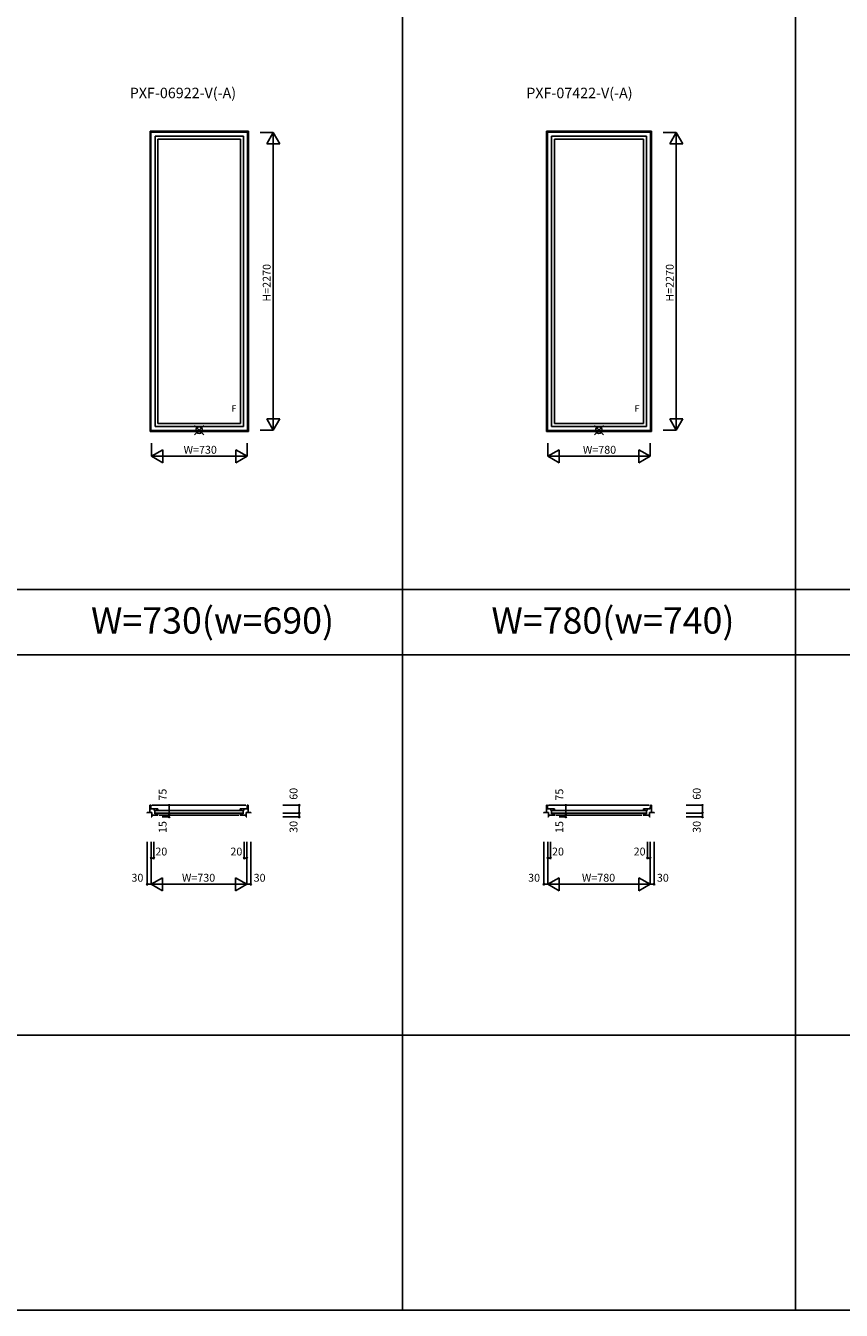
# Model space of a CAD drawing. Extents: x 0 to 27500, y 0 to 20000.
# Drawn here: x 6426 to 12649, y 0 to 9800 of the extents above; entities that cross this region are included whole.
import ezdxf
from ezdxf.enums import TextEntityAlignment as Align

# ---------------------------------------------------------------- set-up
doc = ezdxf.new("R2010")
doc.units = 0
doc.layers.get('0').update_dxf_attribs({"linetype": 'CONTINUOUS'})
for name, color, linetype in [('YKK_A1', 4, 'CONTINUOUS'), ('YKK_B1', 4, 'CONTINUOUS'), ('YKK_F1', 7, 'CONTINUOUS'), ('YKK_IN', 1, 'CONTINUOUS'), ('YKK_N1', 2, 'CONTINUOUS')]:
    doc.layers.add(name, color=color, linetype=linetype)
doc.styles.add('EXTFONT', font='txt.shx', dxfattribs={"height": 60, "bigfont": 'EXTFONT'})
doc.styles.get("Standard").update_dxf_attribs({"font": 'txt.shx', "bigfont": 'extfont.shx'})

msp = doc.modelspace()

# ---------------------------------------------------------------- linework, layer by layer
at = {"layer": 'YKK_A1'}
for p, q in [((7375, 8995), (7375, 6705)), ((8125, 8995), (7375, 8995)), ((7382, 8988), (7382, 6712)), ((8118, 8988), (7382, 8988)), ((8087, 8957), (7413, 8957)), ((7413, 8957), (7413, 6743)), ((8065, 8935), (7435, 8935)), ((7435, 8935), (7435, 6765)), ((8065, 8935), (8065, 6765)), ((8087, 8957), (8087, 6743)), ((8118, 8988), (8118, 6712)), ((8125, 8995), (8125, 6705)), ((11200, 8995), (10400, 8995)), ((10400, 8995), (10400, 6705)), ((11193, 8988), (10407, 8988)), ((10407, 8988), (10407, 6712)), ((10438, 8957), (10438, 6743)), ((11162, 8957), (10438, 8957)), ((10460, 8935), (10460, 6765)), ((11140, 8935), (10460, 8935)), ((11140, 8935), (11140, 6765)), ((11162, 8957), (11162, 6743)), ((11193, 8988), (11193, 6712)), ((11200, 8995), (11200, 6705)), ((8065, 6765), (7435, 6765)), ((11140, 6765), (10460, 6765)), ((8125, 6705), (7375, 6705)), ((8118, 6712), (7382, 6712)), ((8087, 6743), (7413, 6743)), ((11200, 6705), (10400, 6705)), ((11193, 6712), (10407, 6712)), ((11162, 6743), (10438, 6743))]:
    msp.add_line(p, q, dxfattribs=at)
at = {"layer": 'YKK_B1', "linetype": 'Continuous'}
for p, q in [((7373.7, 3853.5), (7373.7, 3793.5)), ((7380.7, 3853.5), (7373.7, 3853.5)), ((7380.7, 3853.5), (7382.1, 3826.5)), ((7411.7, 3826.5), (7382.1, 3826.5)), ((7405.7, 3814), (7405.7, 3826.5)), ((7411.7, 3822.6), (7411.7, 3826.5)), ((7411.7, 3826), (7433.7, 3826)), ((7433.7, 3826), (7433.7, 3812.5)), ((8085.7, 3826), (8063.7, 3826)), ((8063.7, 3826), (8063.7, 3812.5)), ((8085.7, 3822.6), (8085.7, 3826.5)), ((8085.7, 3826.5), (8115.3, 3826.5)), ((8091.7, 3814), (8091.7, 3826.5)), ((8116.7, 3853.5), (8115.3, 3826.5)), ((8116.7, 3853.5), (8123.7, 3853.5)), ((8123.7, 3853.5), (8123.7, 3793.5)), ((10400, 3853.5), (10400, 3793.5)), ((10407, 3853.5), (10400, 3853.5)), ((10407, 3853.5), (10408.4, 3826.5)), ((10438, 3826.5), (10408.4, 3826.5)), ((10432, 3814), (10432, 3826.5)), ((10438, 3822.6), (10438, 3826.5)), ((10438, 3826), (10460, 3826)), ((10460, 3826), (10460, 3812.5)), ((11162, 3826), (11140, 3826)), ((11140, 3826), (11140, 3812.5)), ((11162, 3822.6), (11162, 3826.5)), ((11162, 3826.5), (11191.6, 3826.5)), ((11168, 3814), (11168, 3826.5)), ((11193, 3853.5), (11191.6, 3826.5)), ((11193, 3853.5), (11200, 3853.5)), ((11200, 3853.5), (11200, 3793.5)), ((7353.7, 3797), (7387.7, 3797)), ((7353.7, 3797), (7353.7, 3793.5)), ((7387.7, 3786.5), (7383.7, 3786.5)), ((7383.7, 3778.5), (7387.7, 3778.5)), ((7383.7, 3763.5), (7387.7, 3763.5)), ((7387.7, 3763.5), (7387.7, 3797)), ((7387.7, 3778.5), (7435.7, 3778.5)), ((7411.7, 3814), (7405.7, 3814)), ((7411.7, 3788.5), (7411.7, 3816.4)), ((7425.5, 3788.5), (7411.7, 3788.5)), ((7422.7, 3778.5), (7422.7, 3788.5)), ((7433.7, 3778.5), (7433.7, 3788.5)), ((8109.7, 3778.5), (8061.7, 3778.5)), ((8063.7, 3778.5), (8063.7, 3788.5)), ((8072, 3788.5), (8085.7, 3788.5)), ((8074.7, 3778.5), (8074.7, 3788.5)), ((8085.7, 3788.5), (8085.7, 3816.4)), ((8085.7, 3814), (8091.7, 3814)), ((8109.7, 3763.5), (8109.7, 3797)), ((8143.7, 3797), (8109.7, 3797)), ((8109.7, 3786.5), (8113.7, 3786.5)), ((8113.7, 3778.5), (8109.7, 3778.5)), ((8113.7, 3763.5), (8109.7, 3763.5)), ((8143.7, 3797), (8143.7, 3793.5)), ((10380, 3797), (10380, 3793.5)), ((10380, 3797), (10414, 3797)), ((10414, 3786.5), (10410, 3786.5)), ((10410, 3778.5), (10414, 3778.5)), ((10410, 3763.5), (10414, 3763.5)), ((10414, 3763.5), (10414, 3797)), ((10414, 3778.5), (10462, 3778.5)), ((10438, 3814), (10432, 3814)), ((10438, 3788.5), (10438, 3816.4)), ((10451.7, 3788.5), (10438, 3788.5)), ((10449, 3778.5), (10449, 3788.5)), ((10460, 3778.5), (10460, 3788.5)), ((11186, 3778.5), (11138, 3778.5)), ((11140, 3778.5), (11140, 3788.5)), ((11148.2, 3788.5), (11162, 3788.5)), ((11151, 3778.5), (11151, 3788.5)), ((11162, 3788.5), (11162, 3816.4)), ((11162, 3814), (11168, 3814)), ((11186, 3763.5), (11186, 3797)), ((11220, 3797), (11186, 3797)), ((11186, 3786.5), (11190, 3786.5)), ((11190, 3778.5), (11186, 3778.5)), ((11190, 3763.5), (11186, 3763.5)), ((11220, 3797), (11220, 3793.5))]:
    msp.add_line(p, q, dxfattribs=at)
at = {"layer": 'YKK_B1'}
for p, q in [((8106.7, 3853.5), (7389.8, 3853.5)), ((11183, 3853.5), (10416.1, 3853.5)), ((7418.7, 3813.5), (8078.7, 3813.5)), ((8078.7, 3791.5), (7418.7, 3791.5)), ((8051.7, 3778.5), (7445.2, 3778.5)), ((10445, 3813.5), (11155, 3813.5)), ((11155, 3791.5), (10445, 3791.5)), ((11128, 3778.5), (10471.5, 3778.5))]:
    msp.add_line(p, q, dxfattribs=at)
at = {"layer": 'YKK_F1', "color": 7}
for p, q in [((9300, 0), (9300, 19500)), ((12300, 0), (12300, 19500)), ((0, 5500), (27000, 5500)), ((0, 5000), (27000, 5000)), ((0, 2100), (27000, 2100)), ((0, 0), (27500, 0))]:
    msp.add_line(p, q, dxfattribs=at)
at = {"layer": 'YKK_IN', "linetype": 'Continuous'}
for p, q in [((7714.6, 6750.4), (7785.4, 6679.6)), ((7714.6, 6679.6), (7785.4, 6750.4)), ((10764.6, 6750.4), (10835.4, 6679.6)), ((10764.6, 6679.6), (10835.4, 6750.4))]:
    msp.add_line(p, q, dxfattribs=at)
for centre in [(7750, 6715), (10800, 6715)]:
    msp.add_circle(centre, 25, dxfattribs=at)
at = {"layer": 'YKK_N1', "linetype": 'Continuous'}
for p, q in [((8215, 8985), (8315, 8985)), ((8315, 8985), (8265, 8898.4)), ((8315, 8985), (8315, 6715)), ((8315, 8985), (8365, 8898.4)), ((11290, 8985), (11390, 8985)), ((11390, 8985), (11340, 8898.4)), ((11390, 8985), (11390, 6715)), ((11390, 8985), (11440, 8898.4)), ((8265, 8898.4), (8365, 8898.4)), ((11340, 8898.4), (11440, 8898.4)), ((8265, 6801.6), (8365, 6801.6)), ((8265, 6801.6), (8315, 6715)), ((8315, 6715), (8365, 6801.6)), ((11340, 6801.6), (11440, 6801.6)), ((11340, 6801.6), (11390, 6715)), ((11390, 6715), (11440, 6801.6)), ((8215, 6715), (8315, 6715)), ((11290, 6715), (11390, 6715)), ((7385, 6615), (7385, 6515)), ((8115, 6615), (8115, 6515)), ((10410, 6615), (10410, 6515)), ((11190, 6615), (11190, 6515)), ((7471.6, 6565), (7385, 6515)), ((8115, 6515), (7385, 6515)), ((7385, 6515), (7471.6, 6465)), ((7471.6, 6565), (7471.6, 6465)), ((8115, 6515), (8028.4, 6565)), ((8028.4, 6565), (8028.4, 6465)), ((8115, 6515), (8028.4, 6465)), ((10496.6, 6565), (10410, 6515)), ((10410, 6515), (10496.6, 6465)), ((11190, 6515), (10410, 6515)), ((10496.6, 6565), (10496.6, 6465)), ((11190, 6515), (11103.4, 6565)), ((11103.4, 6565), (11103.4, 6465)), ((11190, 6515), (11103.4, 6465))]:
    msp.add_line(p, q, dxfattribs=at)
at = {"layer": 'YKK_N1'}
for p, q in [((7520.9, 3778.5), (7520.9, 3853.5)), ((8388.7, 3853.5), (8513.7, 3853.5)), ((8513.7, 3793.5), (8513.7, 3853.5)), ((10547.2, 3778.5), (10547.2, 3853.5)), ((11465, 3853.5), (11590, 3853.5)), ((11590, 3793.5), (11590, 3853.5)), ((7520.9, 3763.5), (7468.9, 3763.5)), ((7520.9, 3763.5), (7520.9, 3778.5)), ((8388.7, 3793.5), (8513.7, 3793.5)), ((8388.7, 3763.5), (8513.7, 3763.5)), ((8513.7, 3763.5), (8513.7, 3793.5)), ((10547.2, 3763.5), (10495.2, 3763.5)), ((10547.2, 3763.5), (10547.2, 3778.5)), ((11465, 3793.5), (11590, 3793.5)), ((11465, 3763.5), (11590, 3763.5)), ((11590, 3763.5), (11590, 3793.5)), ((7353.7, 3575), (7353.7, 3250)), ((7383.7, 3575), (7383.7, 3250)), ((7403.7, 3575), (7403.7, 3450)), ((8093.7, 3575), (8093.7, 3450)), ((8113.7, 3575), (8113.7, 3250)), ((8143.7, 3575), (8143.7, 3250)), ((10380, 3575), (10380, 3250)), ((10410, 3575), (10410, 3250)), ((10430, 3575), (10430, 3450)), ((11170, 3575), (11170, 3450)), ((11190, 3575), (11190, 3250)), ((11220, 3575), (11220, 3250)), ((7403.7, 3450), (7383.7, 3450)), ((8093.7, 3450), (8113.7, 3450)), ((10430, 3450), (10410, 3450)), ((11170, 3450), (11190, 3450)), ((7383.7, 3250), (7353.7, 3250)), ((7383.7, 3250), (7470.3, 3300)), ((7383.7, 3250), (8113.7, 3250)), ((7383.7, 3250), (7470.3, 3200)), ((7470.3, 3300), (7470.3, 3200)), ((8113.7, 3250), (8027.1, 3300)), ((8027.1, 3300), (8027.1, 3200)), ((8113.7, 3250), (8027.1, 3200)), ((8113.7, 3250), (8143.7, 3250)), ((10410, 3250), (10380, 3250)), ((10410, 3250), (10496.6, 3300)), ((10410, 3250), (11190, 3250)), ((10410, 3250), (10496.6, 3200)), ((10496.6, 3300), (10496.6, 3200)), ((11190, 3250), (11103.4, 3300)), ((11103.4, 3300), (11103.4, 3200)), ((11190, 3250), (11103.4, 3200)), ((11190, 3250), (11220, 3250))]:
    msp.add_line(p, q, dxfattribs=at)
for centre in [(7520.9, 3853.5), (8513.7, 3853.5), (10547.2, 3853.5), (11590, 3853.5), (7520.9, 3778.5), (7520.9, 3763.5), (8513.7, 3793.5), (8513.7, 3763.5), (10547.2, 3778.5), (10547.2, 3763.5), (11590, 3793.5), (11590, 3763.5), (7383.7, 3450), (7403.7, 3450), (8093.7, 3450), (8113.7, 3450), (10410, 3450), (10430, 3450), (11170, 3450), (11190, 3450), (7353.7, 3250), (8143.7, 3250), (10380, 3250), (11220, 3250)]:
    msp.add_circle(centre, 5, dxfattribs=at)

# ---------------------------------------------------------------- texts
at = {"style": 'EXTFONT'}
for s, p in [('PXF-06922-V(-A)', (7220.4, 9246.8)), ('PXF-07422-V(-A)', (10245.4, 9246.8))]:
    msp.add_text(s, height=80, dxfattribs=at).set_placement(p)
at = {"color": 3, "style": 'EXTFONT'}
for s, p in [('W=730(w=690)', (7852.1, 5236.6)), ('W=780(w=740)', (10906.6, 5236.6))]:
    msp.add_text(s, height=200, dxfattribs=at).set_placement(p, align=Align.MIDDLE)
at = {"layer": 'YKK_A1', "linetype": 'Continuous'}
for p in [(8015, 6855), (11090, 6855)]:
    msp.add_text('F', height=50, dxfattribs=at).set_placement(p, align=Align.CENTER)
at = {"layer": 'YKK_N1'}
for p in [(8273, 7838.7), (11348, 7838.7)]:
    msp.add_text('H=2270', height=60, rotation=90, dxfattribs=at).set_placement(p, align=Align.MIDDLE)
at = {"layer": 'YKK_N1', "linetype": 'Continuous'}
for s, rotation, p in [('W=730', 0, (7758, 6557)), ('W=780', 0, (10804.1, 6557)), ('75', 90, (7478.9, 3933.7)), ('60', 90, (8477.6, 3940.3)), ('75', 90, (10505.2, 3933.7)), ('60', 90, (11553.8, 3940.3)), ('15', 90, (7478.9, 3686.6)), ('30', 90, (8477.6, 3688.1)), ('15', 90, (10505.2, 3686.6)), ('30', 90, (11553.8, 3688.1)), ('20', 0, (7461, 3492)), ('20', 0, (8033.8, 3492)), ('20', 0, (10487.3, 3492)), ('20', 0, (11110, 3492)), ('30', 0, (7278.9, 3292)), ('W=730', 0, (7745.3, 3292)), ('30', 0, (8210.9, 3292)), ('30', 0, (10305.1, 3292)), ('W=780', 0, (10796.6, 3292)), ('30', 0, (11287.2, 3292))]:
    msp.add_text(s, height=60, rotation=rotation, dxfattribs=at).set_placement(p, align=Align.MIDDLE)

doc.saveas('drawing.dxf')
